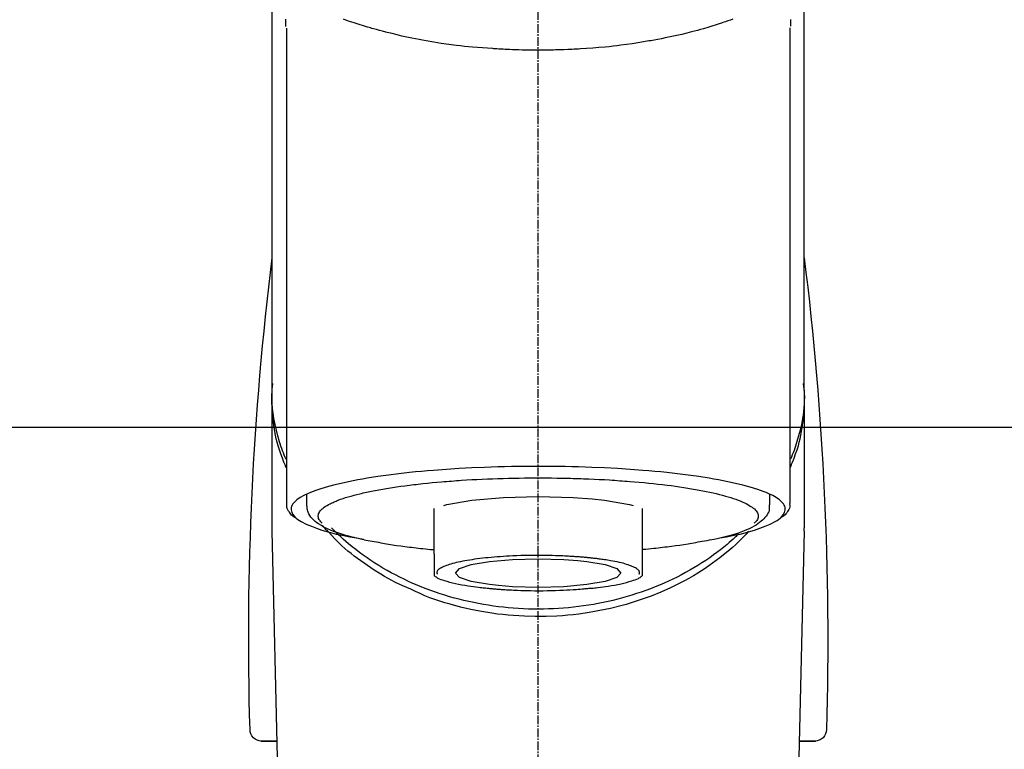
# Model space of a CAD drawing. Units: millimetres. Extents: x -109 to 26472, y -120 to 8847.
# Drawn here: x 16020 to 16105, y 3063 to 3126 of the extents above; entities that cross this region are included whole.
import ezdxf

# ---------------------------------------------------------------- set-up
doc = ezdxf.new("R2010")
doc.units = ezdxf.units.MM
doc.linetypes.add('CENTER2', pattern=[1.125, 0.75, -0.125, 0.125, -0.125])
doc.layers.add('150-機器', color=8, linetype='Continuous')
doc.layers.add('180-補助', color=161, linetype='Continuous')

# ---------------------------------------------------------------- blocks, each defined once
blk = doc.blocks.new('F402_S')
at = {"layer": '150-機器', "color": 161, "linetype": 'CENTER2'}
blk.add_line((0, -72.081), (0, 259.906), dxfattribs=at)
at = {"layer": '150-機器', "color": 13, "linetype": 'Continuous'}
for p, q in [((-21.692, 199.464), (-21.692, 158.437)), ((21.692, 158.437), (21.692, 199.445)), ((-22.939, 168.228), (-22.939, 156.358)), ((22.939, 156.358), (22.939, 167.57)), ((-19.947, 159.189), (-19.947, 158.339)), ((19.947, 158.339), (19.947, 159.189)), ((-8.976, 158.006), (-8.976, 154.077)), ((8.976, 154.077), (8.976, 158.006)), ((-22.936, 156.054), (-22.939, 156.358)), ((22.936, 156.054), (22.939, 156.358)), ((-22.936, 156.054), (-20.947, 71.245)), ((20.947, 71.245), (22.936, 156.054)), ((-23.929, 137.943), (-22.511, 137.943)), ((-22.511, 137.943), (-23.905, 137.943)), ((22.511, 137.943), (23.929, 137.943)), ((23.905, 137.943), (22.511, 137.943))]:
    blk.add_line(p, q, dxfattribs=at)
for points in [[(-22.939, 168.228), (-22.939, 172.518), (-22.939, 176.809), (-22.939, 181.099), (-22.939, 185.39), (-22.939, 189.68), (-22.939, 193.971), (-22.939, 198.261), (-22.939, 202.551), (-22.939, 206.842), (-22.939, 211.132), (-22.939, 215.423), (-22.939, 219.713)], [(22.939, 168.228), (22.939, 172.518), (22.939, 176.809), (22.939, 181.099), (22.939, 185.39), (22.939, 189.68), (22.939, 193.97), (22.939, 198.261), (22.939, 202.551), (22.939, 206.842), (22.939, 211.132), (22.939, 215.423), (22.939, 219.713)], [(-21.784, 199.618), (-21.784, 199.629), (-21.785, 199.641), (-21.785, 199.652), (-21.785, 199.664), (-21.786, 199.675), (-21.786, 199.687), (-21.786, 199.698), (-21.787, 199.709), (-21.789, 199.776), (-21.791, 199.843), (-21.792, 199.91), (-21.794, 199.977), (-21.794, 200.029), (-21.794, 200.081), (-21.794, 200.133), (-21.794, 200.185)], [(-16.796, 200.223), (-16.581, 200.146), (-16.365, 200.07), (-16.149, 199.996), (-16.035, 199.957), (-15.922, 199.919), (-15.808, 199.881), (-15.694, 199.844), (-15.338, 199.728), (-14.982, 199.614), (-14.625, 199.504), (-14.267, 199.397), (-14.008, 199.323), (-13.749, 199.25), (-13.489, 199.18), (-13.229, 199.112), (-12.806, 199.008), (-12.381, 198.909), (-11.955, 198.814), (-11.529, 198.722), (-11.382, 198.69), (-11.234, 198.659), (-11.086, 198.628), (-10.939, 198.598), (-10.631, 198.536), (-10.322, 198.477), (-10.014, 198.42), (-9.705, 198.364), (-9.547, 198.337), (-9.389, 198.31), (-9.23, 198.283), (-9.072, 198.257), (-8.587, 198.178), (-8.102, 198.103), (-7.616, 198.032), (-7.129, 197.966), (-6.791, 197.923), (-6.453, 197.883), (-6.114, 197.846), (-5.774, 197.812), (-5.242, 197.765), (-4.708, 197.723), (-4.175, 197.687), (-3.641, 197.654), (-3.462, 197.643), (-3.283, 197.633), (-3.104, 197.623), (-2.925, 197.614), (-2.566, 197.597), (-2.207, 197.583), (-1.849, 197.571), (-1.49, 197.56), (-1.31, 197.556), (-1.13, 197.553), (-0.951, 197.549), (-0.771, 197.547), (-0.41, 197.543), (-0.049, 197.542), (0.312, 197.543), (0.672, 197.546), (0.853, 197.548), (1.034, 197.551), (1.215, 197.554), (1.396, 197.558), (1.669, 197.566), (1.941, 197.575), (2.213, 197.586), (2.485, 197.597), (2.576, 197.601), (2.667, 197.605), (2.757, 197.609), (2.848, 197.613), (3.027, 197.622), (3.206, 197.632), (3.385, 197.642), (3.565, 197.652), (3.653, 197.658), (3.742, 197.664), (3.831, 197.669), (3.92, 197.675), (4.36, 197.704), (4.801, 197.733), (5.241, 197.766), (5.681, 197.803), (6.022, 197.837), (6.363, 197.873), (6.703, 197.913), (7.043, 197.955), (7.701, 198.04), (8.358, 198.133), (9.014, 198.235), (9.668, 198.344), (9.974, 198.399), (10.28, 198.456), (10.585, 198.515), (10.89, 198.577), (11.32, 198.668), (11.748, 198.765), (12.176, 198.865), (12.603, 198.968), (12.741, 199.002), (12.879, 199.036), (13.017, 199.07), (13.155, 199.105), (13.42, 199.174), (13.685, 199.245), (13.95, 199.317), (14.214, 199.391), (14.34, 199.427), (14.465, 199.464), (14.591, 199.501), (14.717, 199.538), (15.076, 199.645), (15.435, 199.755), (15.793, 199.868), (16.15, 199.986), (16.365, 200.06), (16.579, 200.136), (16.793, 200.214)], [(21.8, 200.215), (21.798, 200.089), (21.795, 199.963), (21.791, 199.837), (21.787, 199.711), (21.786, 199.697), (21.786, 199.683), (21.786, 199.669), (21.785, 199.656), (21.785, 199.641), (21.784, 199.627), (21.784, 199.613), (21.783, 199.599)], [(-21.732, 161.527), (-21.757, 161.587), (-21.782, 161.647), (-21.807, 161.707), (-21.831, 161.767), (-21.855, 161.827), (-21.878, 161.887), (-21.901, 161.948), (-21.924, 162.008), (-22.059, 162.361), (-22.192, 162.715), (-22.318, 163.071), (-22.434, 163.431), (-22.517, 163.731), (-22.591, 164.034), (-22.656, 164.339), (-22.714, 164.645), (-22.802, 165.191), (-22.87, 165.739), (-22.92, 166.289), (-22.954, 166.84), (-22.964, 167.085), (-22.971, 167.329), (-22.972, 167.573), (-22.967, 167.817), (-22.954, 168.06), (-22.936, 168.303), (-22.913, 168.546), (-22.888, 168.789)], [(-22.939, 168.228), (-22.947, 167.92), (-22.951, 167.612), (-22.95, 167.305), (-22.939, 166.998), (-22.917, 166.689), (-22.884, 166.381), (-22.841, 166.074), (-22.791, 165.768), (-22.694, 165.266), (-22.579, 164.768), (-22.45, 164.273), (-22.309, 163.782), (-22.25, 163.587), (-22.19, 163.394), (-22.126, 163.202), (-22.059, 163.011), (-21.986, 162.821), (-21.909, 162.632), (-21.83, 162.444), (-21.75, 162.257)], [(21.732, 161.527), (21.757, 161.587), (21.782, 161.647), (21.807, 161.707), (21.831, 161.767), (21.855, 161.827), (21.878, 161.887), (21.901, 161.948), (21.924, 162.008), (22.059, 162.361), (22.192, 162.715), (22.319, 163.071), (22.434, 163.431), (22.518, 163.731), (22.591, 164.034), (22.656, 164.339), (22.715, 164.645), (22.802, 165.191), (22.87, 165.739), (22.92, 166.289), (22.954, 166.84), (22.964, 167.085), (22.971, 167.329), (22.972, 167.573), (22.967, 167.817), (22.955, 168.061), (22.936, 168.304), (22.913, 168.547), (22.888, 168.789)], [(21.739, 162.229), (21.82, 162.418), (21.901, 162.608), (21.979, 162.799), (22.052, 162.992), (22.121, 163.185), (22.186, 163.38), (22.247, 163.575), (22.307, 163.772), (22.448, 164.266), (22.578, 164.763), (22.693, 165.264), (22.791, 165.768), (22.841, 166.074), (22.884, 166.381), (22.917, 166.689), (22.939, 166.998), (22.95, 167.305), (22.951, 167.612), (22.947, 167.92), (22.939, 168.228)], [(-15.804, 155.494), (-15.81, 155.495), (-15.816, 155.496), (-15.822, 155.497), (-15.828, 155.499), (-15.834, 155.5), (-15.841, 155.501), (-15.847, 155.502), (-15.853, 155.503), (-16.243, 155.578), (-16.633, 155.651), (-17.023, 155.727), (-17.411, 155.809), (-17.725, 155.885), (-18.037, 155.97), (-18.347, 156.061), (-18.658, 156.155), (-19.117, 156.306), (-19.566, 156.478), (-20.007, 156.674), (-20.446, 156.897), (-20.593, 156.981), (-20.731, 157.071), (-20.862, 157.174), (-20.986, 157.293), (-21.131, 157.474), (-21.242, 157.675), (-21.305, 157.886), (-21.302, 158.096), (-21.27, 158.204), (-21.219, 158.308), (-21.154, 158.407), (-21.079, 158.501), (-20.821, 158.756), (-20.532, 158.961), (-20.22, 159.131), (-19.89, 159.279), (-19.648, 159.38), (-19.409, 159.476), (-19.17, 159.567), (-18.926, 159.65), (-18.29, 159.845), (-17.651, 160.021), (-17.007, 160.179), (-16.359, 160.32), (-15.96, 160.4), (-15.56, 160.477), (-15.159, 160.55), (-14.757, 160.618), (-13.842, 160.761), (-12.925, 160.89), (-12.006, 161.005), (-11.086, 161.108), (-10.569, 161.161), (-10.052, 161.211), (-9.535, 161.258), (-9.017, 161.301), (-7.922, 161.383), (-6.826, 161.453), (-5.729, 161.512), (-4.632, 161.56), (-4.053, 161.581), (-3.474, 161.599), (-2.895, 161.614), (-2.316, 161.626), (-1.158, 161.642), (0, 161.648), (1.158, 161.642), (2.316, 161.626), (2.895, 161.614), (3.474, 161.599), (4.053, 161.581), (4.632, 161.56), (5.729, 161.512), (6.826, 161.453), (7.922, 161.383), (9.017, 161.301), (9.535, 161.258), (10.052, 161.211), (10.569, 161.161), (11.086, 161.108), (12.006, 161.005), (12.925, 160.89), (13.842, 160.761), (14.757, 160.618), (15.159, 160.55), (15.56, 160.477), (15.96, 160.4), (16.359, 160.32), (17.007, 160.179), (17.651, 160.021), (18.29, 159.845), (18.926, 159.65), (19.17, 159.567), (19.409, 159.476), (19.648, 159.38), (19.89, 159.279), (20.22, 159.131), (20.532, 158.961), (20.821, 158.756), (21.079, 158.501), (21.154, 158.407), (21.219, 158.308), (21.27, 158.204), (21.302, 158.096), (21.305, 157.886), (21.242, 157.675), (21.131, 157.474), (20.986, 157.293), (20.862, 157.174), (20.731, 157.071), (20.593, 156.981), (20.446, 156.897), (20.007, 156.674), (19.566, 156.478), (19.117, 156.306), (18.658, 156.155), (18.347, 156.061), (18.037, 155.97), (17.725, 155.885), (17.411, 155.809), (17.025, 155.728), (16.637, 155.652), (16.249, 155.579), (15.861, 155.505), (15.858, 155.504), (15.854, 155.504), (15.85, 155.503), (15.846, 155.502), (15.842, 155.501), (15.838, 155.501), (15.835, 155.5), (15.831, 155.499)], [(14.8, 159.412), (14.656, 159.444), (14.512, 159.476), (14.368, 159.508), (14.223, 159.537), (14.061, 159.568), (13.898, 159.596), (13.735, 159.625), (13.573, 159.653), (13.41, 159.681), (13.248, 159.711), (13.086, 159.74), (12.924, 159.768), (12.568, 159.826), (12.211, 159.88), (11.854, 159.93), (11.497, 159.977), (11.305, 160), (11.113, 160.023), (10.921, 160.046), (10.729, 160.069), (10.536, 160.092), (10.344, 160.115), (10.151, 160.138), (9.958, 160.161), (9.552, 160.205), (9.145, 160.246), (8.738, 160.283), (8.331, 160.317), (8.116, 160.333), (7.901, 160.349), (7.687, 160.365), (7.472, 160.381), (7.258, 160.397), (7.045, 160.413), (6.831, 160.429), (6.618, 160.444), (6.174, 160.473), (5.73, 160.499), (5.286, 160.521), (4.842, 160.542), (4.386, 160.562), (3.931, 160.579), (3.476, 160.595), (3.02, 160.609), (2.559, 160.622), (2.097, 160.632), (1.636, 160.64), (1.174, 160.645), (0.941, 160.646), (0.708, 160.646), (0.474, 160.647), (0.241, 160.647), (0.009, 160.648), (-0.224, 160.648), (-0.456, 160.649), (-0.689, 160.649), (-1.153, 160.646), (-1.617, 160.641), (-2.081, 160.633), (-2.546, 160.621), (-2.774, 160.614), (-3.003, 160.607), (-3.232, 160.599), (-3.461, 160.592), (-3.69, 160.585), (-3.919, 160.578), (-4.149, 160.57), (-4.378, 160.562), (-4.824, 160.545), (-5.27, 160.524), (-5.716, 160.5), (-6.162, 160.473), (-6.379, 160.458), (-6.595, 160.443), (-6.812, 160.428), (-7.029, 160.412), (-7.245, 160.398), (-7.46, 160.383), (-7.676, 160.368), (-7.892, 160.353), (-8.306, 160.32), (-8.72, 160.284), (-9.133, 160.245), (-9.547, 160.204), (-9.938, 160.163), (-10.328, 160.12), (-10.719, 160.075), (-11.109, 160.027), (-11.473, 159.982), (-11.836, 159.934), (-12.198, 159.882), (-12.56, 159.826), (-12.727, 159.798), (-12.894, 159.77), (-13.061, 159.741), (-13.228, 159.713), (-13.394, 159.685), (-13.561, 159.657), (-13.727, 159.629), (-13.893, 159.6), (-14.195, 159.544), (-14.495, 159.483), (-14.795, 159.419), (-15.094, 159.353), (-15.359, 159.291), (-15.623, 159.226), (-15.886, 159.157), (-16.149, 159.086), (-16.375, 159.021), (-16.599, 158.952), (-16.823, 158.88), (-17.045, 158.803), (-17.231, 158.735), (-17.415, 158.663), (-17.598, 158.587), (-17.779, 158.506), (-17.924, 158.436), (-18.066, 158.362), (-18.205, 158.282), (-18.343, 158.198), (-18.447, 158.127), (-18.546, 158.052), (-18.641, 157.97), (-18.731, 157.881), (-18.795, 157.808), (-18.852, 157.731), (-18.899, 157.649), (-18.937, 157.561), (-18.958, 157.481), (-18.97, 157.4), (-18.97, 157.319), (-18.96, 157.237), (-18.937, 157.149), (-18.902, 157.065), (-18.857, 156.986), (-18.801, 156.915), (-18.76, 156.872), (-18.717, 156.832), (-18.673, 156.793), (-18.629, 156.754), (-18.629, 156.753), (-18.628, 156.753), (-18.628, 156.752), (-18.627, 156.752)], [(-4.662, 158.839), (-5.717, 158.723), (-7.866, 158.349), (-8.191, 158.267)], [(8.143, 158.28), (7.868, 158.349), (5.716, 158.723), (3.005, 158.962), (-0.001, 159.045), (-3.006, 158.962), (-4.662, 158.839)], [(18.626, 156.752), (18.66, 156.781), (18.692, 156.81), (18.725, 156.84), (18.756, 156.872), (18.812, 156.934), (18.861, 157.002), (18.904, 157.075), (18.937, 157.153), (18.959, 157.232), (18.97, 157.313), (18.971, 157.395), (18.96, 157.476), (18.936, 157.563), (18.9, 157.646), (18.855, 157.724), (18.801, 157.798), (18.725, 157.888), (18.643, 157.97), (18.555, 158.046), (18.461, 158.117), (18.336, 158.203), (18.209, 158.284), (18.078, 158.359), (17.943, 158.427), (17.857, 158.466), (17.77, 158.504), (17.682, 158.541), (17.595, 158.578), (17.508, 158.615), (17.422, 158.653), (17.335, 158.691), (17.248, 158.728), (17.037, 158.809), (16.823, 158.883), (16.607, 158.951), (16.389, 159.015), (16.137, 159.088), (15.885, 159.158), (15.631, 159.225), (15.376, 159.286), (15.233, 159.319), (15.088, 159.351), (14.944, 159.381), (14.8, 159.412)], [(-21.666, 158.448), (-21.669, 158.432), (-21.671, 158.417), (-21.674, 158.402), (-21.677, 158.386), (-21.688, 158.326), (-21.696, 158.266), (-21.701, 158.206), (-21.699, 158.147), (-21.675, 158.04), (-21.627, 157.938), (-21.565, 157.839), (-21.497, 157.743), (-21.431, 157.651), (-21.365, 157.562), (-21.295, 157.478), (-21.216, 157.403), (-21.154, 157.354), (-21.09, 157.309), (-21.023, 157.267), (-20.956, 157.226), (-20.934, 157.213), (-20.912, 157.2), (-20.89, 157.187), (-20.868, 157.174)], [(-19.912, 158.326), (-19.916, 158.292), (-19.919, 158.258), (-19.921, 158.224), (-19.924, 158.19), (-19.929, 158.105), (-19.931, 158.02), (-19.927, 157.935), (-19.915, 157.852), (-19.875, 157.721), (-19.814, 157.596), (-19.738, 157.477), (-19.654, 157.362), (-19.557, 157.24), (-19.456, 157.123), (-19.35, 157.013), (-19.237, 156.909), (-19.092, 156.792), (-18.941, 156.683), (-18.784, 156.582), (-18.623, 156.487), (-18.41, 156.373), (-18.193, 156.267), (-17.972, 156.169), (-17.749, 156.077), (-17.462, 155.97), (-17.173, 155.869), (-16.882, 155.775), (-16.588, 155.689), (-16.358, 155.626), (-16.126, 155.566), (-15.895, 155.508), (-15.662, 155.454), (-15.54, 155.426), (-15.419, 155.399), (-15.297, 155.372), (-15.175, 155.346)], [(14.999, 155.316), (15.073, 155.331), (15.147, 155.346), (15.221, 155.361), (15.294, 155.376), (15.485, 155.415), (15.676, 155.456), (15.866, 155.499), (16.056, 155.544), (16.322, 155.614), (16.587, 155.689), (16.85, 155.769), (17.113, 155.853), (17.379, 155.943), (17.642, 156.039), (17.903, 156.141), (18.162, 156.252), (18.365, 156.347), (18.563, 156.449), (18.756, 156.561), (18.945, 156.681), (19.092, 156.787), (19.232, 156.9), (19.365, 157.022), (19.493, 157.151), (19.602, 157.274), (19.701, 157.404), (19.785, 157.541), (19.85, 157.687), (19.881, 157.784), (19.903, 157.884), (19.919, 157.985), (19.93, 158.087), (19.934, 158.139), (19.938, 158.191), (19.941, 158.243), (19.944, 158.295)], [(20.865, 157.168), (20.879, 157.176), (20.893, 157.184), (20.907, 157.192), (20.921, 157.2), (20.99, 157.239), (21.059, 157.278), (21.125, 157.32), (21.188, 157.367), (21.265, 157.438), (21.333, 157.518), (21.397, 157.604), (21.461, 157.692), (21.535, 157.791), (21.604, 157.892), (21.658, 157.997), (21.688, 158.108), (21.691, 158.166), (21.689, 158.226), (21.683, 158.287), (21.674, 158.347), (21.672, 158.363), (21.67, 158.379), (21.667, 158.395), (21.665, 158.411)], [(-17.292, 155.818), (-17.217, 155.747), (-17.143, 155.677), (-17.068, 155.606), (-16.993, 155.536), (-16.82, 155.377), (-16.646, 155.22), (-16.469, 155.065), (-16.291, 154.912), (-16.005, 154.675), (-15.714, 154.445), (-15.418, 154.221), (-15.119, 154.001), (-14.788, 153.768), (-14.453, 153.54), (-14.114, 153.319), (-13.771, 153.103), (-13.42, 152.891), (-13.065, 152.685), (-12.707, 152.485), (-12.345, 152.291), (-11.975, 152.101), (-11.602, 151.917), (-11.227, 151.74), (-10.848, 151.57), (-10.462, 151.403), (-10.073, 151.244), (-9.682, 151.09), (-9.289, 150.943), (-8.889, 150.802), (-8.487, 150.667), (-8.083, 150.538), (-7.677, 150.416), (-7.266, 150.299), (-6.853, 150.19), (-6.438, 150.086), (-6.021, 149.99), (-5.601, 149.899), (-5.179, 149.816), (-4.756, 149.739), (-4.331, 149.668), (-3.904, 149.604), (-3.476, 149.547), (-3.046, 149.496), (-2.617, 149.452), (-2.185, 149.415), (-1.752, 149.384), (-1.32, 149.36), (-0.887, 149.343), (-0.453, 149.333), (-0.019, 149.329), (0.414, 149.332), (0.848, 149.342), (1.281, 149.358), (1.714, 149.382), (2.146, 149.412), (2.578, 149.448), (3.008, 149.492), (3.437, 149.542), (3.866, 149.599), (4.294, 149.662), (4.718, 149.732), (5.142, 149.809), (5.564, 149.892), (5.985, 149.982), (6.401, 150.078), (6.817, 150.18), (7.23, 150.29), (7.642, 150.406), (8.048, 150.527), (8.453, 150.655), (8.855, 150.79), (9.255, 150.931), (9.649, 151.078), (10.041, 151.231), (10.43, 151.39), (10.816, 151.556), (11.196, 151.726), (11.572, 151.903), (11.945, 152.086), (12.316, 152.276), (12.678, 152.469), (13.037, 152.669), (13.393, 152.875), (13.745, 153.087), (14.088, 153.302), (14.428, 153.524), (14.764, 153.751), (15.095, 153.985), (15.419, 154.22), (15.738, 154.462), (16.052, 154.71), (16.36, 154.964), (16.588, 155.159), (16.812, 155.358), (17.033, 155.561), (17.25, 155.767), (17.37, 155.883), (17.488, 156), (17.606, 156.118), (17.723, 156.237), (17.749, 156.263), (17.774, 156.289), (17.8, 156.314), (17.825, 156.34)], [(10.998, 151.051), (11.33, 151.192), (11.661, 151.336), (11.99, 151.485), (12.315, 151.641), (12.632, 151.804), (12.945, 151.975), (13.255, 152.154), (13.562, 152.337), (14.154, 152.706), (14.736, 153.092), (15.307, 153.495), (15.865, 153.914), (16.136, 154.127), (16.404, 154.344), (16.666, 154.567), (16.922, 154.796), (17.231, 155.091), (17.532, 155.394), (17.827, 155.703), (18.12, 156.014), (18.182, 156.08), (18.245, 156.146), (18.306, 156.213), (18.368, 156.28), (18.428, 156.347), (18.488, 156.415), (18.547, 156.483), (18.606, 156.551)], [(-18.144, 156.044), (-17.927, 155.804), (-17.707, 155.566), (-17.484, 155.332), (-17.256, 155.104), (-17.014, 154.877), (-16.767, 154.658), (-16.514, 154.443), (-16.258, 154.232), (-15.656, 153.753), (-15.041, 153.292), (-14.412, 152.85), (-13.766, 152.433), (-13.385, 152.203), (-12.998, 151.981), (-12.608, 151.767), (-12.212, 151.561), (-11.401, 151.166), (-10.577, 150.799), (-9.74, 150.461), (-8.892, 150.152), (-8.454, 150.006), (-8.014, 149.868), (-7.572, 149.737), (-7.127, 149.615), (-6.226, 149.392), (-5.32, 149.2), (-4.407, 149.038), (-3.489, 148.906), (-3.022, 148.851), (-2.555, 148.804), (-2.086, 148.766), (-1.617, 148.735), (-0.682, 148.698), (0.253, 148.691), (1.188, 148.714), (2.122, 148.769), (2.59, 148.808), (3.057, 148.855), (3.523, 148.91), (3.989, 148.974), (4.902, 149.123), (5.809, 149.302), (6.711, 149.511), (7.606, 149.748), (8.049, 149.875), (8.489, 150.011), (8.926, 150.157), (9.357, 150.317), (9.772, 150.487), (10.183, 150.669), (10.591, 150.858), (10.998, 151.051)], [(-15.175, 155.346), (-14.965, 155.308), (-14.755, 155.271), (-14.545, 155.233), (-14.335, 155.196), (-14.144, 155.163), (-13.954, 155.129), (-13.763, 155.095), (-13.573, 155.061), (-13.41, 155.031), (-13.248, 155.002), (-13.086, 154.973), (-12.924, 154.945), (-12.568, 154.887), (-12.211, 154.833), (-11.854, 154.783), (-11.497, 154.736), (-11.305, 154.713), (-11.113, 154.69), (-10.921, 154.667), (-10.729, 154.645), (-10.536, 154.621), (-10.344, 154.598), (-10.151, 154.574), (-9.958, 154.553), (-9.735, 154.529), (-9.511, 154.508), (-9.288, 154.487), (-9.064, 154.467), (-9.044, 154.465), (-9.024, 154.463), (-9.004, 154.461), (-8.984, 154.459)], [(15.01, 155.318), (14.841, 155.287), (14.672, 155.257), (14.502, 155.226), (14.333, 155.196), (14.142, 155.162), (13.952, 155.129), (13.761, 155.095), (13.571, 155.061), (13.409, 155.031), (13.246, 155.002), (13.084, 154.973), (12.922, 154.945), (12.566, 154.887), (12.21, 154.833), (11.852, 154.783), (11.495, 154.736), (11.303, 154.713), (11.111, 154.69), (10.919, 154.667), (10.727, 154.645), (10.534, 154.621), (10.342, 154.597), (10.149, 154.574), (9.956, 154.553), (9.733, 154.529), (9.51, 154.508), (9.286, 154.487), (9.063, 154.467), (9.042, 154.465), (9.022, 154.463), (9.002, 154.461), (8.982, 154.459)], [(-8.976, 154.077), (-8.976, 154.056), (-8.976, 154.034), (-8.976, 154.013), (-8.976, 153.991), (-8.976, 153.969), (-8.976, 153.947), (-8.976, 153.925), (-8.976, 153.903), (-8.976, 153.863), (-8.976, 153.824), (-8.976, 153.784), (-8.976, 153.745), (-8.976, 153.727), (-8.976, 153.709), (-8.976, 153.692), (-8.976, 153.674), (-8.976, 153.626), (-8.976, 153.579), (-8.976, 153.531), (-8.976, 153.484), (-8.976, 153.459), (-8.976, 153.435), (-8.976, 153.41), (-8.976, 153.385), (-8.976, 153.343), (-8.976, 153.3), (-8.976, 153.257), (-8.976, 153.215), (-8.976, 153.197), (-8.976, 153.179), (-8.976, 153.162), (-8.976, 153.144), (-8.976, 153.113), (-8.976, 153.081), (-8.976, 153.05), (-8.976, 153.019), (-8.976, 153.006), (-8.976, 152.992), (-8.976, 152.979), (-8.976, 152.965), (-8.976, 152.929), (-8.976, 152.892), (-8.976, 152.855), (-8.976, 152.818), (-8.976, 152.799), (-8.976, 152.779), (-8.976, 152.76), (-8.976, 152.74), (-8.976, 152.705), (-8.976, 152.669), (-8.976, 152.634), (-8.976, 152.598), (-8.976, 152.582), (-8.976, 152.566), (-8.976, 152.551), (-8.976, 152.535), (-8.976, 152.505), (-8.976, 152.476), (-8.976, 152.446), (-8.976, 152.417), (-8.976, 152.403), (-8.976, 152.389), (-8.976, 152.376), (-8.976, 152.362), (-8.976, 152.339), (-8.976, 152.317), (-8.976, 152.294), (-8.976, 152.271), (-8.976, 152.262), (-8.976, 152.252), (-8.976, 152.243), (-8.976, 152.234), (-8.976, 152.229), (-8.976, 152.225), (-8.976, 152.22), (-8.976, 152.216)], [(-8.705, 152.338), (-8.708, 152.346), (-8.711, 152.353), (-8.715, 152.361), (-8.718, 152.369), (-8.724, 152.389), (-8.729, 152.409), (-8.733, 152.429), (-8.736, 152.45), (-8.736, 152.497), (-8.728, 152.543), (-8.714, 152.588), (-8.694, 152.63), (-8.653, 152.689), (-8.602, 152.741), (-8.544, 152.786), (-8.481, 152.826), (-8.389, 152.88), (-8.296, 152.929), (-8.202, 152.973), (-8.106, 153.014), (-7.987, 153.062), (-7.868, 153.108), (-7.748, 153.153), (-7.627, 153.194), (-7.471, 153.241), (-7.314, 153.284), (-7.156, 153.324), (-6.997, 153.361), (-6.807, 153.402), (-6.617, 153.44), (-6.426, 153.476), (-6.235, 153.509), (-6.106, 153.531), (-5.977, 153.552), (-5.849, 153.572), (-5.719, 153.592), (-5.608, 153.608), (-5.496, 153.624), (-5.385, 153.639), (-5.273, 153.654), (-5.19, 153.664), (-5.108, 153.675), (-5.025, 153.685), (-4.942, 153.695), (-4.864, 153.704), (-4.785, 153.713), (-4.707, 153.722), (-4.628, 153.731), (-4.567, 153.737), (-4.506, 153.744), (-4.445, 153.75), (-4.384, 153.756), (-4.349, 153.76), (-4.313, 153.763), (-4.278, 153.766), (-4.243, 153.77), (-4.228, 153.771), (-4.213, 153.773), (-4.199, 153.774), (-4.184, 153.776)], [(-4.184, 153.776), (-4.169, 153.777), (-4.154, 153.778), (-4.14, 153.78), (-4.125, 153.781), (-4.089, 153.784), (-4.053, 153.788), (-4.018, 153.791), (-3.982, 153.794), (-3.918, 153.8), (-3.855, 153.806), (-3.791, 153.811), (-3.727, 153.816), (-3.642, 153.823), (-3.556, 153.83), (-3.471, 153.837), (-3.385, 153.843), (-3.29, 153.85), (-3.195, 153.856), (-3.1, 153.863), (-3.005, 153.869), (-2.87, 153.877), (-2.734, 153.885), (-2.599, 153.893), (-2.463, 153.901), (-2.294, 153.909), (-2.124, 153.917), (-1.954, 153.925), (-1.785, 153.931), (-1.502, 153.941), (-1.22, 153.95), (-0.937, 153.957), (-0.655, 153.963), (-0.296, 153.967), (0.063, 153.97), (0.422, 153.969), (0.781, 153.965), (1.134, 153.958), (1.487, 153.948), (1.84, 153.934), (2.192, 153.918), (2.462, 153.904), (2.732, 153.888), (3.001, 153.871), (3.271, 153.853), (3.53, 153.835), (3.79, 153.815), (4.049, 153.793), (4.308, 153.77), (4.549, 153.746), (4.79, 153.72), (5.031, 153.692), (5.271, 153.661), (5.485, 153.631), (5.698, 153.598), (5.911, 153.564), (6.124, 153.529), (6.318, 153.495), (6.512, 153.46), (6.706, 153.423), (6.899, 153.383), (7.062, 153.347), (7.225, 153.307), (7.387, 153.265), (7.548, 153.218), (7.673, 153.177), (7.797, 153.133), (7.921, 153.087), (8.045, 153.039), (8.146, 152.998), (8.244, 152.954), (8.341, 152.906), (8.439, 152.853), (8.507, 152.813), (8.569, 152.768), (8.626, 152.717), (8.675, 152.658), (8.701, 152.614), (8.721, 152.567), (8.733, 152.518), (8.737, 152.468), (8.736, 152.445), (8.733, 152.422), (8.728, 152.4), (8.721, 152.378), (8.717, 152.368), (8.713, 152.357), (8.708, 152.347), (8.704, 152.337)], [(8.976, 154.077), (8.976, 154.056), (8.976, 154.034), (8.976, 154.013), (8.976, 153.991), (8.976, 153.969), (8.976, 153.947), (8.976, 153.925), (8.976, 153.903), (8.976, 153.863), (8.976, 153.824), (8.976, 153.784), (8.976, 153.745), (8.976, 153.727), (8.976, 153.709), (8.976, 153.692), (8.976, 153.674), (8.976, 153.626), (8.976, 153.579), (8.976, 153.531), (8.976, 153.484), (8.976, 153.459), (8.976, 153.435), (8.976, 153.41), (8.976, 153.385), (8.976, 153.343), (8.976, 153.3), (8.976, 153.257), (8.976, 153.215), (8.976, 153.197), (8.976, 153.179), (8.976, 153.162), (8.976, 153.144), (8.976, 153.113), (8.976, 153.081), (8.976, 153.05), (8.976, 153.019), (8.976, 153.006), (8.976, 152.992), (8.976, 152.979), (8.976, 152.965), (8.976, 152.929), (8.976, 152.892), (8.976, 152.855), (8.976, 152.818), (8.976, 152.799), (8.976, 152.779), (8.976, 152.76), (8.976, 152.74), (8.976, 152.705), (8.976, 152.669), (8.976, 152.634), (8.976, 152.598), (8.976, 152.582), (8.976, 152.566), (8.976, 152.551), (8.976, 152.535), (8.976, 152.505), (8.976, 152.476), (8.976, 152.446), (8.976, 152.417), (8.976, 152.403), (8.976, 152.389), (8.976, 152.376), (8.976, 152.362), (8.976, 152.339), (8.976, 152.316), (8.976, 152.293), (8.976, 152.27), (8.976, 152.26), (8.976, 152.251), (8.976, 152.241), (8.976, 152.232), (8.976, 152.227), (8.976, 152.223), (8.976, 152.219), (8.976, 152.215)], [(-3.419, 153.532), (-4.192, 153.447), (-5.769, 153.174), (-6.782, 152.828), (-7.131, 152.446), (-6.782, 152.063), (-5.769, 151.718), (-4.192, 151.444), (-2.204, 151.268), (0, 151.207), (2.204, 151.268), (3.419, 151.359)], [(3.419, 151.359), (4.192, 151.444), (5.769, 151.718), (6.782, 152.063), (7.131, 152.446), (6.782, 152.828), (5.769, 153.174), (4.192, 153.447), (2.204, 153.623), (0, 153.684), (-2.204, 153.623), (-3.419, 153.532)], [(-4.515, 151.131), (-4.536, 151.133), (-4.557, 151.135), (-4.579, 151.137), (-4.6, 151.138), (-4.736, 151.15), (-4.872, 151.161), (-5.008, 151.173), (-5.144, 151.187), (-5.368, 151.213), (-5.591, 151.245), (-5.814, 151.279), (-6.037, 151.315), (-6.315, 151.359), (-6.593, 151.406), (-6.87, 151.457), (-7.145, 151.515), (-7.379, 151.573), (-7.611, 151.639), (-7.842, 151.708), (-8.076, 151.775), (-8.223, 151.816), (-8.37, 151.859), (-8.512, 151.912), (-8.647, 151.979), (-8.718, 152.023), (-8.786, 152.071), (-8.853, 152.122), (-8.92, 152.173), (-8.934, 152.184), (-8.948, 152.195), (-8.962, 152.205), (-8.976, 152.216)], [(4.515, 151.132), (4.536, 151.134), (4.557, 151.136), (4.578, 151.138), (4.6, 151.139), (4.736, 151.151), (4.872, 151.162), (5.008, 151.174), (5.144, 151.188), (5.368, 151.215), (5.591, 151.246), (5.814, 151.281), (6.037, 151.316), (6.315, 151.36), (6.593, 151.407), (6.87, 151.458), (7.145, 151.516), (7.379, 151.575), (7.611, 151.641), (7.842, 151.709), (8.075, 151.777), (8.223, 151.817), (8.37, 151.861), (8.512, 151.913), (8.647, 151.981), (8.717, 152.026), (8.785, 152.075), (8.852, 152.126), (8.919, 152.175), (8.934, 152.185), (8.948, 152.195), (8.962, 152.205), (8.976, 152.215)], [(4.471, 151.143), (4.385, 151.135), (4.298, 151.126), (4.211, 151.118), (4.125, 151.11), (4.089, 151.107), (4.053, 151.104), (4.018, 151.1), (3.982, 151.097), (3.918, 151.091), (3.855, 151.086), (3.791, 151.08), (3.727, 151.075), (3.642, 151.068), (3.556, 151.061), (3.471, 151.055), (3.385, 151.048), (3.29, 151.042), (3.195, 151.035), (3.1, 151.029), (3.005, 151.022), (2.87, 151.014), (2.734, 151.006), (2.599, 150.998), (2.463, 150.991), (2.294, 150.982), (2.124, 150.974), (1.954, 150.967), (1.785, 150.96), (1.502, 150.95), (1.22, 150.941), (0.937, 150.934), (0.655, 150.929), (0.296, 150.924), (-0.063, 150.922), (-0.422, 150.923), (-0.781, 150.927), (-1.134, 150.934), (-1.487, 150.944), (-1.84, 150.957), (-2.192, 150.973), (-2.462, 150.987), (-2.732, 151.002), (-3.001, 151.02), (-3.271, 151.038), (-3.443, 151.051), (-3.614, 151.064), (-3.786, 151.078), (-3.957, 151.093), (-4.06, 151.103), (-4.163, 151.113), (-4.265, 151.123), (-4.368, 151.133), (-4.407, 151.138), (-4.447, 151.142), (-4.486, 151.146), (-4.526, 151.15)]]:
    blk.add_lwpolyline(points, dxfattribs=at)
for centre, radius, start, end in [((242.939, 146.724), 267.907, 172.94424, 181.66288), ((-242.939, 146.724), 267.907, 358.33712, 7.05576), ((-23.858, 138.94), 0.997, 179.46986, 270), ((23.858, 138.94), 0.997, 270, 0.53014)]:
    blk.add_arc(centre, radius, start, end, dxfattribs=at)

msp = doc.modelspace()

# ---------------------------------------------------------------- linework, layer by layer
at = {"layer": '180-補助', "ltscale": 1.5}
msp.add_lwpolyline([(18193.525, 3090.359), (15340.525, 3090.359), (15340.525, 3065.359), (15355.525, 3065.359), (15355.525, 2065.359)], dxfattribs=at)

# ---------------------------------------------------------------- block references
at = {"layer": '150-機器', "xscale": -1}
msp.add_blockref('F402_S', (16064.54, 2925.359), dxfattribs=at)

doc.saveas('drawing.dxf')
